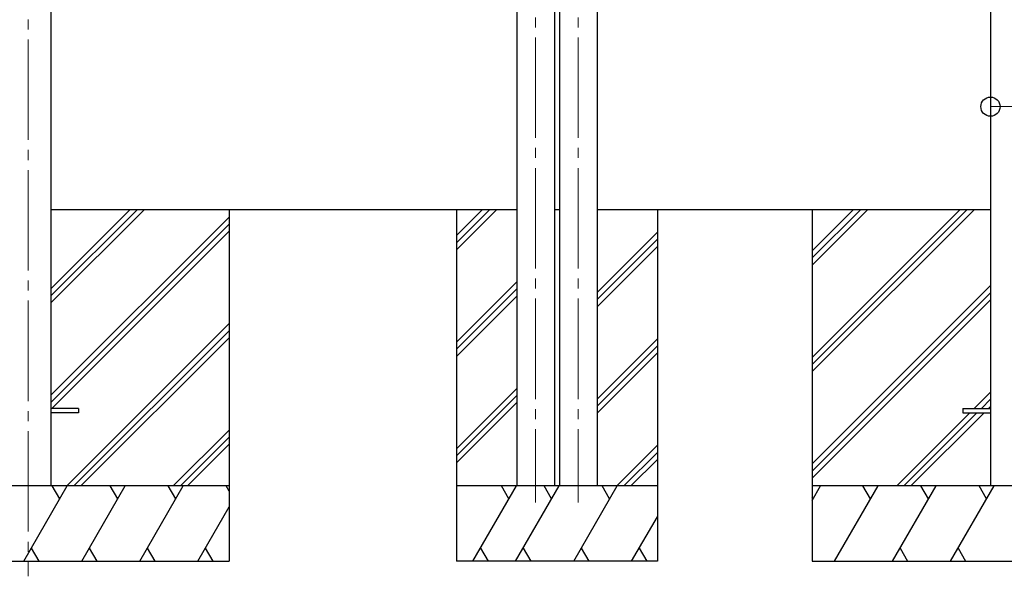
# Model space of a CAD drawing. Units: millimetres. Extents: x 0 to 37845, y 0 to 26730.
# Drawn here: x 19290 to 21249, y 6239 to 7347 of the extents above; entities that cross this region are included whole.
import ezdxf

# ---------------------------------------------------------------- set-up
doc = ezdxf.new("R2010")
doc.units = ezdxf.units.MM
doc.linetypes.add('YCENTER_1', pattern=[13, 10, -1, 1, -1])
for name, color, linetype, lineweight in [('YKK_12', 2, 'Continuous', 13), ('YKK_13', 4, 'Continuous', 30), ('YKK_A1', 4, 'Continuous', 30), ('YKK_D', 6, 'Continuous', 13)]:
    doc.layers.add(name, color=color, linetype=linetype, lineweight=lineweight)

msp = doc.modelspace()

# ---------------------------------------------------------------- linework, layer by layer
at = {"layer": 'YKK_12', "linetype": 'YCENTER_1', "ltscale": 20}
for p, q in [((19307, 7827.8), (19307, 6238.8)), ((20316.5, 7831.9), (20316.5, 6386)), ((20401.5, 7831.9), (20401.5, 6386))]:
    msp.add_line(p, q, dxfattribs=at)
at = {"layer": 'YKK_13', "ltscale": 20}
for p, q in [((19407, 6573.3), (19352, 6573.3)), ((19407, 6564.3), (19352, 6564.3)), ((19407, 6573.3), (19407, 6564.3)), ((21167, 6573.3), (21167, 6564.3)), ((21167, 6573.3), (21222, 6573.3)), ((21167, 6564.3), (21222, 6564.3))]:
    msp.add_line(p, q, dxfattribs=at)
at = {"layer": 'YKK_A1', "ltscale": 20}
for p, q in [((19352, 7831.9), (19351.9, 6418.8)), ((21221.8, 7831.9), (21221.9, 6418.8)), ((21222, 7143.8), (21222, 6418.8)), ((20279, 6968.8), (19352, 6968.8)), ((19707, 6968.8), (19707, 6268.8)), ((20159, 6968.8), (20159, 6268.8)), ((20159, 6917.2), (20210.5, 6968.8)), ((20159, 6903.1), (20224.6, 6968.8)), ((20159, 6889), (20238.8, 6968.8)), ((20364, 6968.8), (20354, 6968.8)), ((21222, 6968.8), (20439, 6968.8)), ((20559, 6968.8), (20559, 6268.8)), ((20867, 6968.8), (20867, 6268.8)), ((20439, 6804), (20559, 6924)), ((20439, 6789.9), (20559, 6909.9)), ((20439, 6775.7), (20559, 6895.7)), ((20159, 6705.1), (20279, 6825.1)), ((20159, 6691), (20279, 6811)), ((20159, 6676.8), (20279, 6796.8)), ((20439, 6591.9), (20559, 6711.9)), ((20439, 6577.7), (20559, 6697.7)), ((20439, 6563.6), (20559, 6683.6)), ((20159, 6493), (20279, 6613)), ((20159, 6478.8), (20279, 6598.8)), ((20159, 6464.7), (20279, 6584.7)), ((20438.9, 6563.5), (20439.3, 6563.9)), ((20478, 6418.8), (20559, 6499.7)), ((20492.2, 6418.8), (20559, 6485.6)), ((20506.3, 6418.8), (20559, 6471.4)), ((20466.5, 6418.8), (20159, 6418.8)), ((20192, 6268.8), (20278.6, 6418.8)), ((20263.6, 6392.8), (20248.6, 6418.8)), ((20559, 6418.8), (20251.4, 6418.8)), ((20276.9, 6268.8), (20363.5, 6418.8)), ((20348.5, 6392.8), (20333.5, 6418.8)), ((20392.4, 6268.8), (20479, 6418.8)), ((20464, 6392.8), (20449, 6418.8)), ((20507.8, 6268.8), (20559, 6357.3)), ((20207, 6294.8), (20222, 6268.8)), ((20291.9, 6294.8), (20306.9, 6268.8)), ((20407.4, 6294.8), (20422.4, 6268.8)), ((20522.8, 6294.8), (20537.8, 6268.8)), ((20559, 6268.8), (20159, 6268.8))]:
    msp.add_line(p, q, dxfattribs=at)
at = {"layer": 'YKK_A1'}
for p, q in [((20279, 7831.9), (20279, 6418.5)), ((20354, 7831.9), (20354, 6418.5)), ((20364, 7831.9), (20364, 6418.5)), ((20439, 7831.9), (20439, 6418.5))]:
    msp.add_line(p, q, dxfattribs=at)
at = {"layer": 'YKK_A1', "linetype": 'Continuous', "ltscale": 20}
for p, q in [((19352, 6783.2), (19537.6, 6968.8)), ((19352, 6797.3), (19523.5, 6968.8)), ((19352, 6811.4), (19509.3, 6968.8)), ((20867, 6674.8), (21160.9, 6968.8)), ((20867, 6660.7), (21175.1, 6968.8)), ((20867, 6646.5), (21189.2, 6968.8)), ((20867, 6886.9), (20948.8, 6968.8)), ((20867, 6872.8), (20963, 6968.8)), ((20867, 6858.7), (20977.1, 6968.8)), ((19352, 6599.3), (19707, 6954.3)), ((19352, 6585.2), (19707, 6940.2)), ((19354.2, 6573.3), (19707, 6926)), ((20867, 6462.7), (21222, 6817.7)), ((20867, 6448.5), (21222, 6803.5)), ((20867, 6434.4), (21222, 6789.4)), ((19383.6, 6418.8), (19707, 6742.2)), ((19397.7, 6418.8), (19707, 6728)), ((19411.9, 6418.8), (19707, 6713.9)), ((21189.7, 6573.3), (21222, 6605.5)), ((21203.9, 6573.3), (21222, 6591.4)), ((21035.2, 6418.8), (21180.7, 6564.3)), ((21049.4, 6418.8), (21194.9, 6564.3)), ((21063.5, 6418.8), (21209, 6564.3)), ((21218, 6573.3), (21222, 6577.3)), ((19595.7, 6418.8), (19707, 6530)), ((19609.9, 6418.8), (19707, 6515.9)), ((19624, 6418.8), (19707, 6501.8)), ((19707, 6418.8), (18907, 6418.8)), ((19297.9, 6268.8), (19384.5, 6418.8)), ((19369.5, 6392.8), (19354.5, 6418.8)), ((19413.4, 6268.8), (19500, 6418.8)), ((19485, 6392.8), (19470, 6418.8)), ((19528.9, 6268.8), (19615.5, 6418.8)), ((19600.5, 6392.8), (19585.5, 6418.8)), ((19707, 6408.3), (19700.9, 6418.8)), ((21667, 6418.8), (20867, 6418.8)), ((20867, 6389.8), (20883.7, 6418.8)), ((20911.5, 6268.8), (20998.1, 6418.8)), ((20983.1, 6392.8), (20968.1, 6418.8)), ((21027, 6268.8), (21113.6, 6418.8)), ((21098.6, 6392.8), (21083.6, 6418.8)), ((21142.5, 6268.8), (21229.1, 6418.8)), ((21214.1, 6392.8), (21199.1, 6418.8)), ((20868.7, 6392.8), (20867, 6395.8)), ((19644.3, 6268.8), (19707, 6377.3)), ((19312.9, 6294.8), (19327.9, 6268.8)), ((19428.4, 6294.8), (19443.4, 6268.8)), ((19543.9, 6294.8), (19558.9, 6268.8)), ((19659.3, 6294.8), (19674.3, 6268.8)), ((21042, 6294.8), (21057, 6268.8)), ((21157.5, 6294.8), (21172.5, 6268.8)), ((18907, 6268.8), (19707, 6268.8)), ((20867, 6268.8), (21667, 6268.8))]:
    msp.add_line(p, q, dxfattribs=at)
at = {"layer": 'YKK_D'}
for p, q in [((21221.8, 7200.3), (21221.8, 7173.1)), ((21221.8, 7174.1), (21312.2, 7174.1))]:
    msp.add_line(p, q, dxfattribs=at)
at = {"layer": 'YKK_D', "linetype": 'ByBlock', "lineweight": -2}
msp.add_circle((21221.8, 7174.1), 19.1, dxfattribs=at)

doc.saveas('drawing.dxf')
